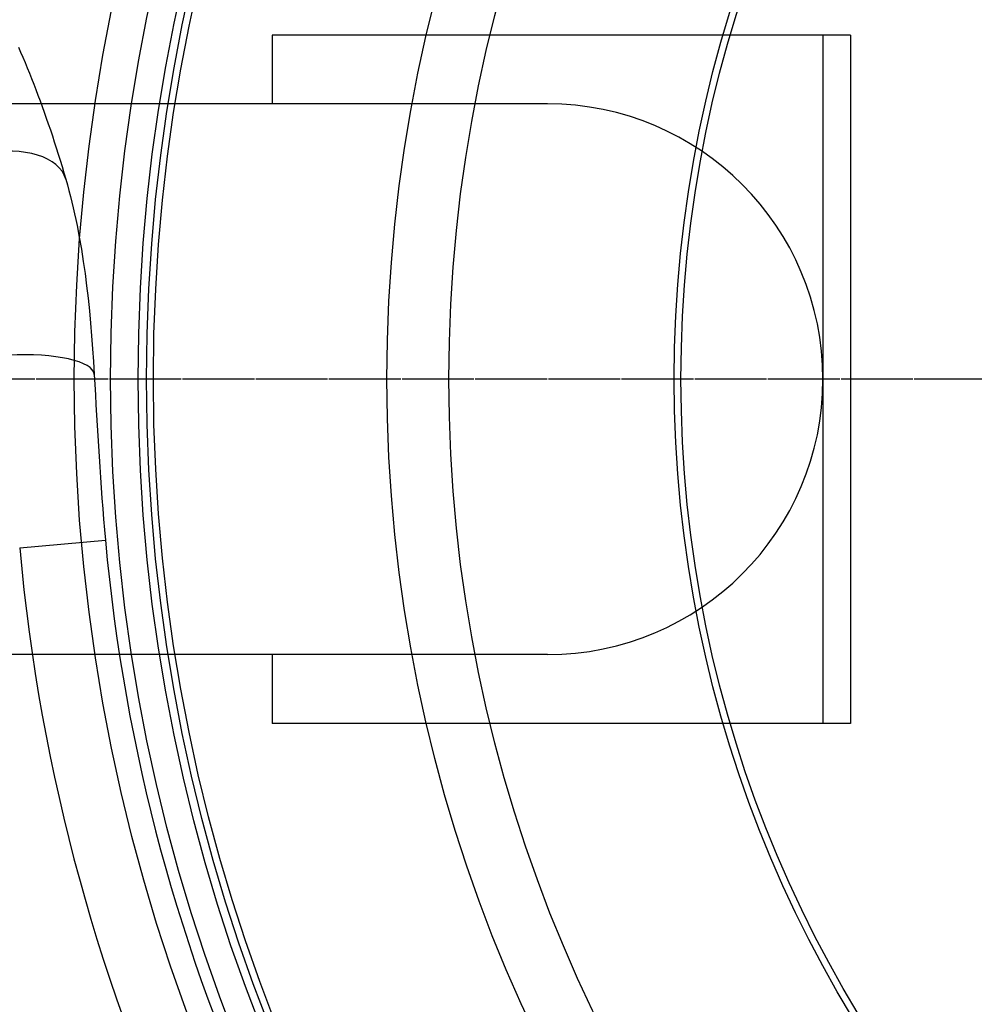
# Model space of a CAD drawing. Extents: x 112280 to 137735, y -2177 to 16835.
# Drawn here: x 116584 to 116861, y 3983 to 4269 of the extents above; entities that cross this region are included whole.
import ezdxf

# ---------------------------------------------------------------- set-up
doc = ezdxf.new("R2010")
doc.units = 0
doc.header["$LTSCALE"] = 2.5
doc.linetypes.add('CHAIN', pattern=[0.3543, 0.2362, -0.0295, 0.0591, -0.0295])
doc.linetypes.add('DASH_DOT', pattern=[0.182, 0.1181, -0.0295, 0.0049, -0.0295])
doc.layers.get('0').update_dxf_attribs({"linetype": 'CONTINUOUS'})
for name, color, linetype in [('STŘEDOVÁ_ZNAČKA__ISO_', 1, 'DASH_DOT'), ('VIDITELNÁ__ISO_', 7, 'CONTINUOUS'), ('VIDITELNÁ_TENKÁ__ISO_', 7, 'CONTINUOUS')]:
    doc.layers.add(name, color=color, linetype=linetype)

msp = doc.modelspace()

# ---------------------------------------------------------------- linework, layer by layer
for p, q in [((116656.97, 4264.87), (116656.97, 4244.87)), ((116824.97, 4264.87), (116656.97, 4264.87)), ((116816.97, 4264.87), (116816.97, 4064.87)), ((116824.97, 4264.87), (116824.97, 4064.87)), ((116736.97, 4244.87), (116456.97, 4244.87)), ((116736.97, 4084.87), (116456.97, 4084.87)), ((116656.97, 4084.87), (116656.97, 4064.87)), ((116824.97, 4064.87), (116656.97, 4064.87))]:
    msp.add_line(p, q)
msp.add_arc((116736.97, 4164.87), 80, 270, 90)
at = {"layer": 'STŘEDOVÁ_ZNAČKA__ISO_', "linetype": 'CHAIN', "ltscale": 23.990969}
for p, q in [((117841.85, 4164.87), (116420.85, 4164.87)), ((117835.16, 4164.87), (116439.16, 4164.87))]:
    msp.add_line(p, q, dxfattribs=at)
at = {"layer": 'VIDITELNÁ__ISO_', "flags": 128}
for points in [[(116583.31, 4261.37), (116583.95, 4259.89), (116584.59, 4258.39), (116585.23, 4256.87), (116585.86, 4255.34), (116586.49, 4253.79), (116587.12, 4252.22), (116587.74, 4250.63), (116588.36, 4249.03), (116588.98, 4247.4), (116589.59, 4245.77), (116590.19, 4244.11), (116590.79, 4242.44), (116591.39, 4240.75), (116591.98, 4239.04), (116592.57, 4237.32), (116593.15, 4235.59), (116593.72, 4233.83), (116594.3, 4232.06), (116594.86, 4230.27), (116595.42, 4228.47), (116595.97, 4226.65), (116596.52, 4224.82), (116597.06, 4222.97)], [(116597.06, 4222.97), (116597.52, 4221.32), (116597.97, 4219.67), (116598.4, 4218), (116598.82, 4216.33), (116599.22, 4214.65), (116599.6, 4212.95), (116599.97, 4211.25), (116600.32, 4209.54), (116600.98, 4206.09), (116601.59, 4202.61), (116602.15, 4199.1), (116602.66, 4195.56), (116603.12, 4191.99), (116603.54, 4188.39), (116603.92, 4184.77), (116604.26, 4181.12), (116604.57, 4177.44), (116604.85, 4173.73), (116605.1, 4170), (116605.32, 4166.26)], [(116605.32, 4166.26), (116605.48, 4163.32), (116605.65, 4160.37), (116605.81, 4157.4), (116605.98, 4154.42), (116606.16, 4151.43), (116606.34, 4148.43), (116606.52, 4145.42), (116606.72, 4142.4), (116606.91, 4139.37), (116607.12, 4136.34), (116607.34, 4133.31), (116607.56, 4130.27), (116607.8, 4127.23), (116608.05, 4124.19), (116608.3, 4121.15), (116608.57, 4118.11)]]:
    msp.add_lwpolyline(points, dxfattribs=at)
at = {"layer": 'VIDITELNÁ__ISO_'}
for radius in [595, 595, 521.32, 513.29, 423]:
    msp.add_circle((117131.35, 4164.87), radius, dxfattribs=at)
for radius, start, end in [(585.5, 136.36195, 174.19605), (524.86, 185.1115, 224.917), (585.5, 186.06298, 211.60812)]:
    msp.add_arc((117131.35, 4164.87), radius, start, end, dxfattribs=at)
at = {"layer": 'VIDITELNÁ_TENKÁ__ISO_'}
msp.add_line((116583.67, 4115.88), (116608.57, 4118.11), dxfattribs=at)
for radius in [586.54, 531.82, 510.83, 508.84, 441, 357.59, 355.61]:
    msp.add_circle((117131.35, 4164.87), radius, dxfattribs=at)
for radius, start, end in [(744.51, 183.77289, 247.67716), (549.86, 185.1115, 225.7536), (791.81, 189.50413, 249.44523)]:
    msp.add_arc((117131.35, 4164.87), radius, start, end, dxfattribs=at)
for centre, major_axis, ratio, end_param in [((116573.04, 4216.03), (24.02, 6.94), 0.556817, 1.411212), ((116580.36, 4164.87), (24.96, 1.38), 0.279546, 1.5553)]:
    msp.add_ellipse(centre, major_axis=major_axis, ratio=ratio, start_param=0, end_param=end_param, dxfattribs=at)

doc.saveas('drawing.dxf')
